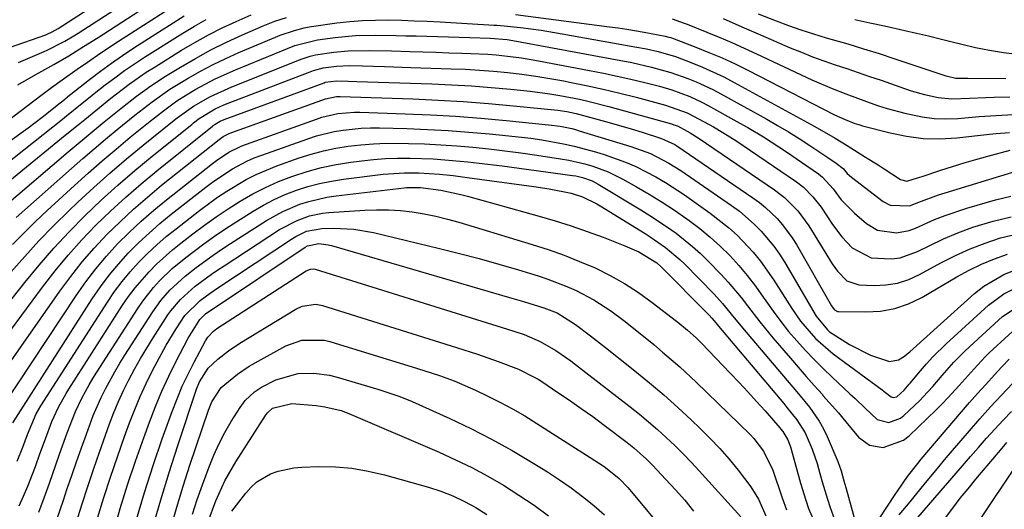
# Model space of a CAD drawing. Units: inches. Extents: x 1836437 to 1841765, y 468613 to 473938.
# Drawn here: x 1837493 to 1837702, y 469928 to 470032 of the extents above; entities that cross this region are included whole.
import ezdxf

# ---------------------------------------------------------------- set-up
doc = ezdxf.new("R2010")
doc.units = ezdxf.units.IN
doc.header["$MEASUREMENT"] = 0
doc.layers.add('7', color=7, linetype='Continuous')
doc.layers.add('8', color=7, linetype='Continuous')

msp = doc.modelspace()

# ---------------------------------------------------------------- linework, layer by layer
at = {"layer": '7', "color": 18}
for points in [[(1837482.61, 470023.16, 1802), (1837498.13, 470028.61, 1802), (1837498.48, 470028.74, 1802), (1837499.49, 470029.19, 1802), (1837500.78, 470029.91, 1802), (1837528.47, 470047.82, 1802)], [(1837492.33, 470022.69, 1804), (1837497.32, 470024.83, 1804), (1837498.32, 470025.28, 1804), (1837502.22, 470027.26, 1804), (1837504.1, 470028.37, 1804), (1837505.02, 470028.96, 1804), (1837528.25, 470043.97, 1804)], [(1837492.19, 470017.98, 1806), (1837496.01, 470020.16, 1806), (1837499.86, 470022.28, 1806), (1837503.03, 470024.15, 1806), (1837506.17, 470026.07, 1806), (1837509.27, 470028.04, 1806), (1837528.03, 470040.16, 1806)], [(1837479.74, 470002.55, 1808), (1837497.13, 470015.72, 1808), (1837499.39, 470017.39, 1808), (1837501.67, 470019.02, 1808), (1837504.84, 470021.27, 1808), (1837507, 470022.79, 1808), (1837509.18, 470024.29, 1808), (1837511.38, 470025.76, 1808), (1837513.6, 470027.21, 1808), (1837527.8, 470036.37, 1808)], [(1837483.76, 469992.17, 1814), (1837502.31, 470007.25, 1814), (1837505.07, 470009.49, 1814), (1837506.45, 470010.62, 1814), (1837509.21, 470012.87, 1814), (1837512, 470015.09, 1814), (1837515.88, 470018.07, 1814), (1837519.53, 470020.61, 1814), (1837521.4, 470021.81, 1814), (1837527.05, 470025.3, 1814), (1837529.88, 470026.97, 1814), (1837532.75, 470028.57, 1814), (1837535.68, 470030.04, 1814), (1837538.66, 470031.44, 1814), (1837541.84, 470032.86, 1814)], [(1837488.82, 469991.7, 1816), (1837502.94, 470003.73, 1816), (1837506.74, 470006.94, 1816), (1837510.59, 470010.1, 1816), (1837514.46, 470013.23, 1816), (1837517.43, 470015.55, 1816), (1837520.47, 470017.77, 1816), (1837523.63, 470019.81, 1816), (1837526.78, 470021.72, 1816), (1837530, 470023.58, 1816), (1837533.26, 470025.36, 1816), (1837536.6, 470027, 1816), (1837539.98, 470028.55, 1816), (1837544.41, 470030.47, 1816), (1837546.84, 470031.45, 1816), (1837549.32, 470032.27, 1816)], [(1837598.03, 470032.89, 1816), (1837618.01, 470030.28, 1816), (1837619.86, 470030.03, 1816), (1837621.71, 470029.76, 1816), (1837625.39, 470029.16, 1816), (1837629.88, 470028.32, 1816), (1837630.67, 470028.11, 1816), (1837631.06, 470027.98, 1816), (1837631.45, 470027.84, 1816), (1837636.36, 470025.98, 1816), (1837639.18, 470024.85, 1816), (1837641.98, 470023.67, 1816), (1837644.73, 470022.39, 1816), (1837647.45, 470021.05, 1816), (1837665.91, 470011.58, 1816), (1837668.12, 470010.57, 1816), (1837670.17, 470009.77, 1816), (1837671.26, 470009.42, 1816), (1837671.81, 470009.27, 1816), (1837677.7, 470007.74, 1816), (1837681.22, 470007.02, 1816), (1837684.75, 470006.57, 1816), (1837688.31, 470006.51, 1816), (1837691.89, 470006.7, 1816), (1837698.83, 470007.46, 1816), (1837700.26, 470007.61, 1816), (1837703.11, 470007.86, 1816)], [(1837489.38, 470000.88, 1812), (1837501.74, 470010.69, 1812), (1837502.58, 470011.36, 1812), (1837505.92, 470014.08, 1812), (1837507.6, 470015.42, 1812), (1837508.44, 470016.09, 1812), (1837510.78, 470017.92, 1812), (1837512.82, 470019.47, 1812), (1837514.89, 470020.97, 1812), (1837517, 470022.41, 1812), (1837519.15, 470023.81, 1812), (1837527.31, 470028.94, 1812), (1837529.76, 470030.41, 1812), (1837532.23, 470031.81, 1812)], [(1837491.89, 469989.76, 1818), (1837493.68, 469991.38, 1818), (1837503.59, 470000.17, 1818), (1837506, 470002.28, 1818), (1837508.42, 470004.37, 1818), (1837510.88, 470006.42, 1818), (1837513.35, 470008.45, 1818), (1837517.12, 470011.5, 1818), (1837520.76, 470014.36, 1818), (1837524.55, 470017.02, 1818), (1837528.42, 470019.35, 1818), (1837531.06, 470020.84, 1818), (1837533.73, 470022.26, 1818), (1837536.46, 470023.57, 1818), (1837539.23, 470024.81, 1818), (1837546.98, 470028.08, 1818), (1837547.97, 470028.48, 1818), (1837551.01, 470029.53, 1818), (1837553.08, 470030.07, 1818), (1837554.13, 470030.27, 1818), (1837555.19, 470030.44, 1818), (1837560.05, 470031.1, 1818), (1837562.79, 470031.41, 1818), (1837565.52, 470031.63, 1818), (1837568.27, 470031.72, 1818), (1837571.02, 470031.73, 1818), (1837573.77, 470031.66, 1818), (1837576.52, 470031.57, 1818), (1837579.27, 470031.45, 1818), (1837582.02, 470031.31, 1818), (1837593.53, 470030.64, 1818), (1837594.06, 470030.61, 1818), (1837595.64, 470030.47, 1818), (1837599.07, 470030.1, 1818), (1837603.53, 470029.54, 1818), (1837607.98, 470028.82, 1818), (1837623.39, 470026.06, 1818), (1837625.9, 470025.58, 1818), (1837628.4, 470025.02, 1818), (1837632.08, 470023.94, 1818), (1837635.53, 470022.64, 1818), (1837637.83, 470021.7, 1818), (1837642.32, 470019.62, 1818), (1837644.53, 470018.48, 1818), (1837660.9, 470009.56, 1818), (1837662.19, 470008.84, 1818), (1837666.04, 470006.59, 1818), (1837668.57, 470005.04, 1818), (1837672.49, 470002.61, 1818), (1837675.14, 470000.94, 1818), (1837676.45, 470000.09, 1818), (1837679.88, 469997.85, 1818), (1837681.26, 469997.46, 1818), (1837683.51, 469998.16, 1818), (1837684.5, 469998.5, 1818), (1837688.46, 469999.8, 1818), (1837690.94, 470000.59, 1818), (1837693.44, 470001.36, 1818), (1837695.94, 470002.08, 1818), (1837698.46, 470002.78, 1818), (1837703.22, 470004.05, 1818)], [(1837631.38, 470031.97, 1814), (1837633.93, 470031.07, 1814), (1837634.52, 470030.84, 1814), (1837638.7, 470029.16, 1814), (1837641.37, 470028.06, 1814), (1837644.03, 470026.93, 1814), (1837646.66, 470025.75, 1814), (1837649.29, 470024.55, 1814), (1837661.04, 470019.03, 1814), (1837665.35, 470017.16, 1814), (1837668.28, 470016.04, 1814), (1837672.69, 470014.41, 1814), (1837675.23, 470013.52, 1814), (1837677.07, 470012.93, 1814), (1837680.81, 470011.91, 1814), (1837684.53, 470011.12, 1814), (1837687.05, 470010.8, 1814), (1837689.58, 470010.73, 1814), (1837692.13, 470010.82, 1814), (1837696.67, 470011.2, 1814), (1837699.07, 470011.37, 1814), (1837703.87, 470011.62, 1814)], [(1837642.19, 470032.07, 1812), (1837646.15, 470030.31, 1812), (1837648.14, 470029.44, 1812), (1837650.12, 470028.58, 1812), (1837656.47, 470025.84, 1812), (1837658.84, 470024.86, 1812), (1837661.22, 470023.92, 1812), (1837663.63, 470023.04, 1812), (1837666.05, 470022.21, 1812), (1837668.49, 470021.4, 1812), (1837670.92, 470020.58, 1812), (1837673.35, 470019.75, 1812), (1837675.77, 470018.91, 1812), (1837680.77, 470017.17, 1812), (1837682.18, 470016.7, 1812), (1837685.02, 470015.88, 1812), (1837687.9, 470015.26, 1812), (1837690.82, 470015.01, 1812), (1837694.57, 470015.15, 1812), (1837698.06, 470015.28, 1812), (1837699.81, 470015.33, 1812), (1837703.13, 470015.39, 1812)], [(1837670.22, 470031.83, 1808), (1837673.36, 470031.16, 1808), (1837676.49, 470030.47, 1808), (1837680.84, 470029.49, 1808), (1837683.35, 470028.92, 1808), (1837685.86, 470028.33, 1808), (1837688.36, 470027.73, 1808), (1837690.87, 470027.11, 1808), (1837692.94, 470026.6, 1808), (1837695.88, 470025.92, 1808), (1837698.84, 470025.34, 1808), (1837701.82, 470024.85, 1808), (1837704.81, 470024.45, 1808)], [(1837490.71, 469978.13, 1822), (1837493.68, 469981.51, 1822), (1837496.71, 469984.83, 1822), (1837499.86, 469988.05, 1822), (1837503.08, 469991.2, 1822), (1837504.97, 469992.99, 1822), (1837508.36, 469996.12, 1822), (1837511.81, 469999.2, 1822), (1837515.32, 470002.2, 1822), (1837518.89, 470005.14, 1822), (1837524.76, 470009.87, 1822), (1837526.1, 470010.94, 1822), (1837529.56, 470013.44, 1822), (1837533.17, 470015.46, 1822), (1837537.69, 470017.54, 1822), (1837552.14, 470023.27, 1822), (1837552.7, 470023.48, 1822), (1837554.39, 470024.05, 1822), (1837555.54, 470024.34, 1822), (1837559.4, 470024.91, 1822), (1837562.46, 470025.21, 1822), (1837567.06, 470025.26, 1822), (1837571.68, 470025.15, 1822), (1837575.58, 470025.03, 1822), (1837578.34, 470024.95, 1822), (1837581.1, 470024.87, 1822), (1837583.86, 470024.78, 1822), (1837586.62, 470024.7, 1822), (1837588.51, 470024.64, 1822), (1837592.13, 470024.45, 1822), (1837593.94, 470024.31, 1822), (1837597.55, 470023.91, 1822), (1837599.34, 470023.67, 1822), (1837602.92, 470023.07, 1822), (1837613.8, 470021.03, 1822), (1837616.74, 470020.45, 1822), (1837619.67, 470019.83, 1822), (1837622.59, 470019.16, 1822), (1837625.51, 470018.45, 1822), (1837628.65, 470017.65, 1822), (1837631.29, 470016.89, 1822), (1837635.15, 470015.46, 1822), (1837637.64, 470014.3, 1822), (1837638.85, 470013.66, 1822), (1837645.76, 470009.83, 1822), (1837647.45, 470008.88, 1822), (1837650.77, 470006.88, 1822), (1837652.41, 470005.84, 1822), (1837655.65, 470003.7, 1822), (1837658.86, 470001.52, 1822), (1837662.46, 469999.03, 1822), (1837663.34, 469998.35, 1822), (1837665.57, 469995.87, 1822), (1837667.32, 469993.54, 1822), (1837670.13, 469990.67, 1822), (1837672.66, 469988.51, 1822), (1837675, 469987.09, 1822), (1837679.07, 469986.49, 1822), (1837681.78, 469986.99, 1822), (1837683.09, 469987.49, 1822), (1837687.15, 469989.32, 1822), (1837689.4, 469990.22, 1822), (1837694.02, 469991.75, 1822), (1837700.09, 469993.5, 1822), (1837703.35, 469994.29, 1822)], [(1837488.59, 469969.48, 1824), (1837493.71, 469975.97, 1824), (1837496.74, 469979.66, 1824), (1837499.86, 469983.27, 1824), (1837503.13, 469986.75, 1824), (1837506.48, 469990.14, 1824), (1837509.96, 469993.42, 1824), (1837513.49, 469996.64, 1824), (1837517.11, 469999.75, 1824), (1837520.79, 470002.79, 1824), (1837529.19, 470009.54, 1824), (1837529.59, 470009.85, 1824), (1837530.8, 470010.8, 1824), (1837534.21, 470012.83, 1824), (1837536, 470013.67, 1824), (1837536.91, 470014.04, 1824), (1837554.73, 470020.84, 1824), (1837555.06, 470020.97, 1824), (1837557.12, 470021.55, 1824), (1837560, 470021.93, 1824), (1837562.76, 470022.04, 1824), (1837565.53, 470021.99, 1824), (1837570.21, 470021.84, 1824), (1837572.07, 470021.78, 1824), (1837575.81, 470021.66, 1824), (1837584.37, 470021.38, 1824), (1837587.38, 470021.25, 1824), (1837590.39, 470021.08, 1824), (1837593.39, 470020.84, 1824), (1837596.39, 470020.56, 1824), (1837599.38, 470020.2, 1824), (1837602.37, 470019.8, 1824), (1837605.34, 470019.31, 1824), (1837608.3, 470018.78, 1824), (1837609.54, 470018.54, 1824), (1837613.1, 470017.82, 1824), (1837616.66, 470017.04, 1824), (1837620.2, 470016.2, 1824), (1837623.72, 470015.31, 1824), (1837629.95, 470013.66, 1824), (1837634.57, 470012.01, 1824), (1837636.02, 470011.26, 1824), (1837640.12, 470009, 1824), (1837642.14, 470007.83, 1824), (1837645.12, 470005.96, 1824), (1837648.03, 470004.01, 1824), (1837657.8, 469997.34, 1824), (1837659.3, 469996.19, 1824), (1837661.29, 469994.19, 1824), (1837663.01, 469991.94, 1824), (1837665.47, 469988.26, 1824), (1837667.41, 469985.68, 1824), (1837669.63, 469983.34, 1824), (1837673.69, 469981.2, 1824), (1837677.95, 469980.98, 1824), (1837679.87, 469981.23, 1824), (1837683.54, 469982.54, 1824), (1837685.99, 469983.78, 1824), (1837689.04, 469985.22, 1824), (1837692.13, 469986.54, 1824), (1837695.29, 469987.68, 1824), (1837699.61, 469989.01, 1824), (1837703.44, 469989.91, 1824)], [(1837488.68, 469963.1, 1826), (1837497.48, 469975, 1826), (1837500.14, 469978.43, 1826), (1837502.9, 469981.78, 1826), (1837505.81, 469985, 1826), (1837508.82, 469988.13, 1826), (1837511.95, 469991.14, 1826), (1837515.15, 469994.09, 1826), (1837518.43, 469996.93, 1826), (1837521.78, 469999.71, 1826), (1837533.63, 470009.2, 1826), (1837533.76, 470009.3, 1826), (1837534.15, 470009.61, 1826), (1837535.25, 470010.25, 1826), (1837536.12, 470010.62, 1826), (1837557.32, 470018.41, 1826), (1837557.55, 470018.49, 1826), (1837560, 470018.81, 1826), (1837562.48, 470018.74, 1826), (1837564.33, 470018.68, 1826), (1837580.26, 470018.14, 1826), (1837584.46, 470017.95, 1826), (1837588.65, 470017.71, 1826), (1837592.84, 470017.39, 1826), (1837597.02, 470017, 1826), (1837601.13, 470016.59, 1826), (1837605.37, 470016.05, 1826), (1837607.47, 470015.71, 1826), (1837611.66, 470014.88, 1826), (1837613.74, 470014.41, 1826), (1837617.88, 470013.35, 1826), (1837631.24, 470009.64, 1826), (1837631.74, 470009.49, 1826), (1837632.48, 470009.21, 1826), (1837635.17, 470007.76, 1826), (1837637.08, 470006.53, 1826), (1837653.15, 469995.64, 1826), (1837655.26, 469994.03, 1826), (1837658.07, 469991.21, 1826), (1837660.42, 469987.99, 1826), (1837665.39, 469979.92, 1826), (1837666.5, 469978.33, 1826), (1837668.49, 469976.29, 1826), (1837671.06, 469975.43, 1826), (1837674.29, 469975.32, 1826), (1837676.82, 469975.45, 1826), (1837679.29, 469975.83, 1826), (1837681.67, 469976.61, 1826), (1837683.99, 469977.64, 1826), (1837688.51, 469980.12, 1826), (1837691.58, 469981.67, 1826), (1837694.71, 469983.1, 1826), (1837697.92, 469984.32, 1826), (1837701.18, 469985.42, 1826), (1837704.52, 469986.23, 1826)], [(1837488.82, 469956.45, 1828), (1837501.12, 469974.09, 1828), (1837503.45, 469977.25, 1828), (1837505.87, 469980.32, 1828), (1837508.45, 469983.27, 1828), (1837511.13, 469986.13, 1828), (1837513.94, 469988.87, 1828), (1837516.81, 469991.55, 1828), (1837519.77, 469994.12, 1828), (1837522.79, 469996.62, 1828), (1837535.01, 470006.36, 1828), (1837535.89, 470006.98, 1828), (1837536.84, 470007.49, 1828), (1837537.17, 470007.63, 1828), (1837537.51, 470007.76, 1828), (1837557.65, 470014.99, 1828), (1837559.96, 470015.48, 1828), (1837560.35, 470015.49, 1828), (1837560.75, 470015.49, 1828), (1837576.21, 470014.95, 1828), (1837581.57, 470014.71, 1828), (1837586.94, 470014.4, 1828), (1837592.29, 470013.99, 1828), (1837597.64, 470013.51, 1828), (1837607.01, 470012.57, 1828), (1837608.99, 470012.3, 1828), (1837610.95, 470011.89, 1828), (1837615.64, 470010.61, 1828), (1837617.97, 470009.94, 1828), (1837622.63, 470008.57, 1828), (1837624.96, 470007.87, 1828), (1837629.1, 470006.57, 1828), (1837631.89, 470005.26, 1828), (1837632.32, 470004.98, 1828), (1837648.52, 469993.96, 1828), (1837649.91, 469992.95, 1828), (1837651.24, 469991.88, 1828), (1837653.72, 469989.52, 1828), (1837654.85, 469988.23, 1828), (1837656.88, 469985.48, 1828), (1837657.79, 469984.02, 1828), (1837665.24, 469971.03, 1828), (1837665.38, 469970.81, 1828), (1837665.86, 469970.18, 1828), (1837666.49, 469969.82, 1828), (1837666.74, 469969.78, 1828), (1837672.57, 469969.69, 1828), (1837675.68, 469969.9, 1828), (1837678.71, 469970.43, 1828), (1837681.61, 469971.45, 1828), (1837684.43, 469972.79, 1828), (1837691.91, 469977.14, 1828), (1837694.51, 469978.55, 1828), (1837697.17, 469979.84, 1828), (1837699.91, 469980.96, 1828), (1837702.7, 469981.96, 1828)], [(1837491.16, 469946.12, 1832), (1837508.05, 469972.48, 1832), (1837509.79, 469975.03, 1832), (1837511.63, 469977.5, 1832), (1837513.61, 469979.87, 1832), (1837515.68, 469982.16, 1832), (1837517.86, 469984.35, 1832), (1837520.11, 469986.47, 1832), (1837522.44, 469988.5, 1832), (1837524.83, 469990.45, 1832), (1837532.22, 469996.24, 1832), (1837533.59, 469997.27, 1832), (1837536.43, 469999.21, 1832), (1837537.89, 470000.12, 1832), (1837540.93, 470001.73, 1832), (1837542.5, 470002.41, 1832), (1837544.1, 470003.03, 1832), (1837553.87, 470006.5, 1832), (1837555.72, 470007.09, 1832), (1837559.48, 470008.02, 1832), (1837561.39, 470008.35, 1832), (1837565.25, 470008.74, 1832), (1837567.18, 470008.8, 1832), (1837569.12, 470008.8, 1832), (1837574.91, 470008.65, 1832), (1837579.32, 470008.48, 1832), (1837583.72, 470008.25, 1832), (1837588.12, 470007.93, 1832), (1837592.51, 470007.54, 1832), (1837596.61, 470007.14, 1832), (1837601.28, 470006.6, 1832), (1837603.61, 470006.26, 1832), (1837608.24, 470005.45, 1832), (1837610.53, 470004.95, 1832), (1837615.06, 470003.72, 1832), (1837616.91, 470003.15, 1832), (1837621.41, 470001.54, 1832), (1837623.6, 470000.57, 1832), (1837627.86, 469998.38, 1832), (1837629.93, 469997.18, 1832), (1837633.95, 469994.56, 1832), (1837639.45, 469990.7, 1832), (1837643.35, 469987.67, 1832), (1837645.17, 469986, 1832), (1837648.57, 469982.41, 1832), (1837650.14, 469980.51, 1832), (1837652.98, 469976.47, 1832), (1837656.81, 469970.41, 1832), (1837658.67, 469967.73, 1832), (1837661.87, 469964.03, 1832), (1837665.56, 469960.83, 1832), (1837675.99, 469953.14, 1832), (1837676.7, 469952.6, 1832), (1837677.9, 469951.69, 1832), (1837678.37, 469951.55, 1832), (1837679.11, 469951.67, 1832), (1837680.69, 469953.08, 1832), (1837681.79, 469954.36, 1832), (1837681.97, 469954.57, 1832), (1837684.17, 469957.2, 1832), (1837685.47, 469958.7, 1832), (1837686.82, 469960.16, 1832), (1837689.66, 469962.94, 1832), (1837698.65, 469971.17, 1832), (1837701.91, 469973.58, 1832), (1837703.7, 469974.49, 1832)], [(1837492.07, 469937.99, 1834), (1837493.25, 469940.94, 1834), (1837494.26, 469943.66, 1834), (1837496.13, 469948.07, 1834), (1837497.1, 469949.72, 1834), (1837511.27, 469971.79, 1834), (1837512.79, 469974.01, 1834), (1837514.38, 469976.16, 1834), (1837516.1, 469978.22, 1834), (1837517.9, 469980.21, 1834), (1837519.8, 469982.11, 1834), (1837521.75, 469983.95, 1834), (1837523.78, 469985.7, 1834), (1837525.86, 469987.39, 1834), (1837530.83, 469991.25, 1834), (1837534.69, 469994.07, 1834), (1837536.69, 469995.39, 1834), (1837540.79, 469997.84, 1834), (1837542.91, 469998.92, 1834), (1837547.32, 470000.74, 1834), (1837552.03, 470002.41, 1834), (1837554.6, 470003.23, 1834), (1837557.19, 470003.94, 1834), (1837559.82, 470004.49, 1834), (1837562.48, 470004.94, 1834), (1837565.16, 470005.23, 1834), (1837567.84, 470005.45, 1834), (1837570.53, 470005.54, 1834), (1837575.27, 470005.5, 1834), (1837578.7, 470005.39, 1834), (1837582.13, 470005.23, 1834), (1837585.56, 470004.99, 1834), (1837588.98, 470004.69, 1834), (1837592.39, 470004.33, 1834), (1837595.8, 470003.94, 1834), (1837599.21, 470003.49, 1834), (1837602.61, 470003.01, 1834), (1837607.61, 470002.25, 1834), (1837609.35, 470001.95, 1834), (1837612.77, 470001.16, 1834), (1837614.46, 470000.67, 1834), (1837617.74, 469999.45, 1834), (1837620.89, 469997.9, 1834), (1837623.74, 469996.3, 1834), (1837626.49, 469994.71, 1834), (1837629.2, 469993.05, 1834), (1837631.85, 469991.31, 1834), (1837634.47, 469989.5, 1834), (1837635, 469989.12, 1834), (1837637.27, 469987.41, 1834), (1837639.47, 469985.61, 1834), (1837641.56, 469983.69, 1834), (1837643.59, 469981.69, 1834), (1837645.5, 469979.58, 1834), (1837647.34, 469977.41, 1834), (1837649.08, 469975.16, 1834), (1837650.73, 469972.84, 1834), (1837651.28, 469972.04, 1834), (1837652.84, 469969.84, 1834), (1837654.45, 469967.68, 1834), (1837656.13, 469965.58, 1834), (1837657.87, 469963.53, 1834), (1837659.68, 469961.53, 1834), (1837661.53, 469959.57, 1834), (1837663.44, 469957.67, 1834), (1837665.39, 469955.81, 1834), (1837669.17, 469952.32, 1834), (1837670.25, 469951.3, 1834), (1837672.4, 469949.23, 1834), (1837674.95, 469946.86, 1834), (1837677.43, 469946.23, 1834), (1837679.93, 469947.12, 1834), (1837680.64, 469947.68, 1834), (1837684, 469950.92, 1834), (1837684.73, 469951.64, 1834), (1837686.8, 469953.89, 1834), (1837688.79, 469956.2, 1834), (1837691.28, 469959.02, 1834), (1837693.5, 469961.29, 1834), (1837694.66, 469962.39, 1834), (1837701.61, 469968.75, 1834), (1837705.54, 469971.33, 1834)], [(1837492.52, 469928.52, 1836), (1837493.44, 469930.58, 1836), (1837494.33, 469932.66, 1836), (1837495.96, 469936.88, 1836), (1837496.92, 469939.55, 1836), (1837498.08, 469942.71, 1836), (1837499.45, 469946.41, 1836), (1837500.83, 469949.46, 1836), (1837502.47, 469952.38, 1836), (1837503.06, 469953.33, 1836), (1837514.49, 469971.11, 1836), (1837515.77, 469972.99, 1836), (1837517.13, 469974.82, 1836), (1837520.11, 469978.25, 1836), (1837521.73, 469979.86, 1836), (1837525.12, 469982.9, 1836), (1837526.89, 469984.33, 1836), (1837529.45, 469986.31, 1836), (1837531.9, 469988.14, 1836), (1837534.39, 469989.91, 1836), (1837536.93, 469991.61, 1836), (1837539.51, 469993.25, 1836), (1837542.16, 469994.77, 1836), (1837544.86, 469996.17, 1836), (1837547.65, 469997.39, 1836), (1837550.49, 469998.5, 1836), (1837550.72, 469998.58, 1836), (1837553.74, 469999.55, 1836), (1837556.8, 470000.38, 1836), (1837559.9, 470001.01, 1836), (1837563.03, 470001.51, 1836), (1837565.35, 470001.81, 1836), (1837567.87, 470002.08, 1836), (1837570.4, 470002.28, 1836), (1837572.93, 470002.37, 1836), (1837575.47, 470002.38, 1836), (1837575.64, 470002.38, 1836), (1837580.54, 470002.21, 1836), (1837582.99, 470002.04, 1836), (1837587.88, 470001.59, 1836), (1837590.32, 470001.32, 1836), (1837595.19, 470000.72, 1836), (1837610.15, 469998.72, 1836), (1837610.87, 469998.61, 1836), (1837612.29, 469998.28, 1836), (1837614.33, 469997.55, 1836), (1837614.98, 469997.22, 1836), (1837615.62, 469996.87, 1836), (1837624.71, 469991.41, 1836), (1837626.62, 469990.22, 1836), (1837630.37, 469987.74, 1836), (1837632.2, 469986.44, 1836), (1837635.71, 469983.64, 1836), (1837637.36, 469982.13, 1836), (1837638.96, 469980.55, 1836), (1837641.76, 469977.65, 1836), (1837643.24, 469976.06, 1836), (1837646.03, 469972.74, 1836), (1837647.35, 469971.02, 1836), (1837649.98, 469967.57, 1836), (1837652.75, 469964.22, 1836), (1837656.49, 469959.89, 1836), (1837658.18, 469957.94, 1836), (1837659.88, 469956, 1836), (1837661.58, 469954.07, 1836), (1837663.3, 469952.14, 1836), (1837663.43, 469951.98, 1836), (1837666.7, 469948.26, 1836), (1837668.3, 469946.37, 1836), (1837671, 469943.12, 1836), (1837673.35, 469941.38, 1836), (1837676.24, 469940.91, 1836), (1837680.53, 469942.45, 1836), (1837681.75, 469943.41, 1836), (1837687.47, 469948.92, 1836), (1837688.74, 469950.18, 1836), (1837689.99, 469951.45, 1836), (1837692.4, 469954.08, 1836), (1837695.55, 469957.62, 1836), (1837697.93, 469960.18, 1836), (1837698.76, 469961, 1836), (1837699.61, 469961.8, 1836), (1837704.56, 469966.32, 1836)], [(1837496.66, 469927.18, 1838), (1837497.81, 469930.24, 1838), (1837498.91, 469933.33, 1838), (1837500.28, 469937.24, 1838), (1837501.08, 469939.51, 1838), (1837502.72, 469944.04, 1838), (1837504.46, 469948.52, 1838), (1837505.83, 469951.41, 1838), (1837507.36, 469954.21, 1838), (1837508.18, 469955.58, 1838), (1837509.02, 469956.94, 1838), (1837517.71, 469970.43, 1838), (1837518.77, 469971.97, 1838), (1837521.08, 469974.91, 1838), (1837522.33, 469976.29, 1838), (1837525.02, 469978.9, 1838), (1837527.91, 469981.28, 1838), (1837531.74, 469984.16, 1838), (1837534.06, 469985.82, 1838), (1837536.42, 469987.41, 1838), (1837538.81, 469988.95, 1838), (1837542.23, 469991.09, 1838), (1837544.45, 469992.39, 1838), (1837546.72, 469993.58, 1838), (1837549.07, 469994.62, 1838), (1837551.46, 469995.55, 1838), (1837553.91, 469996.33, 1838), (1837556.39, 469997, 1838), (1837558.9, 469997.51, 1838), (1837561.44, 469997.9, 1838), (1837569.9, 469998.94, 1838), (1837574.42, 469999.27, 1838), (1837577.49, 469999.25, 1838), (1837581.89, 469998.98, 1838), (1837584.82, 469998.67, 1838), (1837587.75, 469998.3, 1838), (1837601.97, 469996.37, 1838), (1837605.18, 469995.88, 1838), (1837609.89, 469994.94, 1838), (1837612.31, 469994.19, 1838), (1837615.35, 469992.67, 1838), (1837616.08, 469992.23, 1838), (1837625.59, 469986.38, 1838), (1837626.71, 469985.67, 1838), (1837629.97, 469983.39, 1838), (1837633, 469980.83, 1838), (1837633.95, 469979.9, 1838), (1837640.27, 469973.45, 1838), (1837642.05, 469971.52, 1838), (1837644.55, 469968.48, 1838), (1837647.06, 469965.44, 1838), (1837655.82, 469955.14, 1838), (1837658.19, 469952.32, 1838), (1837660.53, 469949.47, 1838), (1837662.64, 469946.48, 1838), (1837663.52, 469944.88, 1838), (1837664.31, 469943.22, 1838), (1837666.58, 469937.95, 1838), (1837667.32, 469935.91, 1838), (1837667.88, 469933.81, 1838), (1837668.26, 469932.41, 1838), (1837670.76, 469923.44, 1838)], [(1837503.78, 469922.22, 1842), (1837505.89, 469928.93, 1842), (1837507.07, 469932.59, 1842), (1837508.29, 469936.25, 1842), (1837509.55, 469939.89, 1842), (1837510.85, 469943.51, 1842), (1837511.73, 469945.93, 1842), (1837512.66, 469948.32, 1842), (1837513.64, 469950.69, 1842), (1837514.71, 469953.01, 1842), (1837515.84, 469955.31, 1842), (1837517.05, 469957.57, 1842), (1837518.31, 469959.8, 1842), (1837519.62, 469962, 1842), (1837520.98, 469964.17, 1842), (1837524.14, 469969.06, 1842), (1837524.74, 469969.94, 1842), (1837526.77, 469972.38, 1842), (1837529.94, 469975.2, 1842), (1837533.4, 469977.73, 1842), (1837534.72, 469978.64, 1842), (1837536.06, 469979.52, 1842), (1837547.88, 469987.19, 1842), (1837551.6, 469989.16, 1842), (1837554.24, 469990.11, 1842), (1837556.98, 469990.68, 1842), (1837558.38, 469990.83, 1842), (1837565.98, 469991.32, 1842), (1837568.51, 469991.41, 1842), (1837571.04, 469991.39, 1842), (1837573.57, 469991.22, 1842), (1837576.1, 469990.94, 1842), (1837578.6, 469990.52, 1842), (1837581.09, 469990.03, 1842), (1837583.56, 469989.43, 1842), (1837586.01, 469988.75, 1842), (1837601.6, 469984.05, 1842), (1837605, 469982.96, 1842), (1837608.36, 469981.77, 1842), (1837611.67, 469980.45, 1842), (1837614.95, 469979.04, 1842), (1837618.14, 469977.46, 1842), (1837621.25, 469975.74, 1842), (1837624.22, 469973.8, 1842), (1837627.12, 469971.73, 1842), (1837632.27, 469967.75, 1842), (1837632.58, 469967.51, 1842), (1837634.64, 469965.81, 1842), (1837636.48, 469964.2, 1842), (1837637.62, 469963.07, 1842), (1837643.72, 469956.71, 1842), (1837645.59, 469954.73, 1842), (1837647.45, 469952.73, 1842), (1837649.29, 469950.71, 1842), (1837651.1, 469948.67, 1842), (1837654.24, 469945.09, 1842), (1837654.47, 469944.83, 1842), (1837654.91, 469944.28, 1842), (1837655.97, 469942.51, 1842), (1837656.51, 469941.07, 1842), (1837656.66, 469940.57, 1842), (1837658.68, 469933.32, 1842), (1837659.76, 469929.73, 1842), (1837660.37, 469927.96, 1842), (1837661.81, 469924.57, 1842)], [(1837509.18, 469925.89, 1844), (1837510.52, 469930.26, 1844), (1837511.91, 469934.61, 1844), (1837513.39, 469938.94, 1844), (1837514.92, 469943.25, 1844), (1837515.96, 469946.11, 1844), (1837517.06, 469948.95, 1844), (1837518.23, 469951.77, 1844), (1837519.51, 469954.53, 1844), (1837520.86, 469957.27, 1844), (1837521.81, 469959.1, 1844), (1837523.76, 469962.64, 1844), (1837525.88, 469966.08, 1844), (1837527.74, 469968.92, 1844), (1837530.95, 469972.16, 1844), (1837533.08, 469973.71, 1844), (1837534.71, 469974.82, 1844), (1837550.61, 469985.31, 1844), (1837551.33, 469985.75, 1844), (1837553.61, 469986.84, 1844), (1837556.88, 469987.46, 1844), (1837559.44, 469987.51, 1844), (1837563.66, 469987.32, 1844), (1837567.82, 469986.59, 1844), (1837581.88, 469983.21, 1844), (1837586.1, 469982.15, 1844), (1837590.3, 469981.04, 1844), (1837594.49, 469979.86, 1844), (1837598.66, 469978.62, 1844), (1837602.85, 469977.34, 1844), (1837604.9, 469976.66, 1844), (1837608.93, 469975.14, 1844), (1837610.91, 469974.29, 1844), (1837614.73, 469972.3, 1844), (1837618.31, 469969.92, 1844), (1837621.05, 469967.87, 1844), (1837623.81, 469965.71, 1844), (1837627.43, 469962.75, 1844), (1837629.33, 469961.18, 1844), (1837632.97, 469958.04, 1844), (1837636.48, 469954.76, 1844), (1837647.94, 469943.64, 1844), (1837648.73, 469942.83, 1844), (1837650.79, 469940.15, 1844), (1837652.74, 469936.09, 1844), (1837654.74, 469930.23, 1844), (1837655.66, 469927.69, 1844)], [(1837512.53, 469922.83, 1846), (1837514, 469927.91, 1846), (1837515.55, 469932.97, 1846), (1837517.23, 469937.99, 1846), (1837518.98, 469942.99, 1846), (1837520.18, 469946.28, 1846), (1837521.46, 469949.58, 1846), (1837522.83, 469952.85, 1846), (1837524.32, 469956.06, 1846), (1837525.89, 469959.23, 1846), (1837528.46, 469964.15, 1846), (1837530.88, 469968.1, 1846), (1837532.15, 469969.28, 1846), (1837533.07, 469969.93, 1846), (1837533.38, 469970.14, 1846), (1837553.29, 469983.49, 1846), (1837553.78, 469983.78, 1846), (1837556.19, 469984.21, 1846), (1837558.21, 469983.99, 1846), (1837558.88, 469983.82, 1846), (1837596.8, 469972.8, 1846), (1837599.71, 469971.94, 1846), (1837604.09, 469970.59, 1846), (1837606.88, 469969.53, 1846), (1837610.83, 469967.06, 1846), (1837614.02, 469964.63, 1846), (1837617.19, 469962.17, 1846), (1837620.33, 469959.67, 1846), (1837623.44, 469957.19, 1846), (1837626.52, 469954.65, 1846), (1837629.56, 469952.06, 1846), (1837632.54, 469949.4, 1846), (1837635.47, 469946.7, 1846), (1837637.26, 469945.01, 1846), (1837639.4, 469942.88, 1846), (1837641.48, 469940.71, 1846), (1837643.47, 469938.44, 1846), (1837645.39, 469936.11, 1846), (1837648.12, 469932.56, 1846), (1837649.69, 469929.91, 1846), (1837651.25, 469926.4, 1846)], [(1837517.44, 469925.62, 1848), (1837519.13, 469931.36, 1848), (1837520.98, 469937.05, 1848), (1837522.93, 469942.71, 1848), (1837525.03, 469948.56, 1848), (1837526.06, 469951.25, 1848), (1837527.17, 469953.9, 1848), (1837528.4, 469956.49, 1848), (1837529.71, 469959.05, 1848), (1837532.14, 469963.56, 1848), (1837532.62, 469964.32, 1848), (1837533.82, 469965.63, 1848), (1837534.18, 469965.91, 1848), (1837534.54, 469966.17, 1848), (1837553.54, 469978.45, 1848), (1837554.46, 469978.82, 1848), (1837555.19, 469978.83, 1848), (1837555.43, 469978.77, 1848), (1837597.5, 469965.7, 1848), (1837599.86, 469964.9, 1848), (1837603.29, 469963.43, 1848), (1837606.61, 469961.54, 1848), (1837609.78, 469959.32, 1848), (1837610.81, 469958.54, 1848), (1837622.45, 469949.51, 1848), (1837624.41, 469947.95, 1848), (1837626.34, 469946.36, 1848), (1837628.22, 469944.72, 1848), (1837630.09, 469943.04, 1848), (1837631.9, 469941.32, 1848), (1837633.69, 469939.57, 1848), (1837635.42, 469937.77, 1848), (1837637.13, 469935.93, 1848), (1837645.99, 469926.14, 1848)], [(1837524.75, 469923.77, 1852), (1837525.99, 469928.25, 1852), (1837527.34, 469932.7, 1852), (1837528.77, 469937.12, 1852), (1837532.73, 469948.85, 1852), (1837533.44, 469950.58, 1852), (1837535.47, 469953.68, 1852), (1837538.91, 469956.51, 1852), (1837541.4, 469958.15, 1852), (1837542.68, 469958.9, 1852), (1837549.21, 469962.52, 1852), (1837552.6, 469963.74, 1852), (1837557.41, 469963.7, 1852), (1837558.59, 469963.42, 1852), (1837577.22, 469957.71, 1852), (1837578.79, 469957.22, 1852), (1837581.91, 469956.18, 1852), (1837585, 469955.06, 1852), (1837589.52, 469953.11, 1852), (1837592.02, 469951.91, 1852), (1837594.72, 469950.55, 1852), (1837597.38, 469949.13, 1852), (1837600, 469947.61, 1852), (1837602.58, 469946.03, 1852), (1837616.44, 469937.18, 1852), (1837617.21, 469936.66, 1852), (1837620.1, 469934.34, 1852), (1837622.01, 469932.32, 1852), (1837630.73, 469921.88, 1852)], [(1837673.73, 469923.3, 1838), (1837678.75, 469930.89, 1838), (1837679.4, 469931.86, 1838), (1837681.42, 469934.74, 1838), (1837683.57, 469937.52, 1838), (1837684.32, 469938.42, 1838), (1837691.24, 469946.55, 1838), (1837692.92, 469948.5, 1838), (1837694.61, 469950.45, 1838), (1837696.32, 469952.37, 1838), (1837698.05, 469954.29, 1838), (1837700.56, 469957.03, 1838), (1837701.53, 469958.09, 1838), (1837702.99, 469959.67, 1838)], [(1837529.38, 469926.71, 1854), (1837530.38, 469929.85, 1854), (1837531.47, 469932.96, 1854), (1837532.89, 469936.8, 1854), (1837533.9, 469939.28, 1854), (1837535.01, 469941.72, 1854), (1837536.26, 469944.09, 1854), (1837537.6, 469946.4, 1854), (1837539.48, 469949.42, 1854), (1837540.55, 469950.88, 1854), (1837542.52, 469952.75, 1854), (1837544.03, 469953.74, 1854), (1837547.11, 469955.27, 1854), (1837551.86, 469956.64, 1854), (1837555.19, 469956.71, 1854), (1837558.49, 469956.26, 1854), (1837560.12, 469955.86, 1854), (1837568.95, 469953.24, 1854), (1837569.86, 469952.97, 1854), (1837573.46, 469951.74, 1854), (1837576.1, 469950.65, 1854), (1837584.06, 469947.06, 1854), (1837588.54, 469944.93, 1854), (1837592.96, 469942.68, 1854), (1837597.3, 469940.27, 1854), (1837601.57, 469937.74, 1854), (1837604.86, 469935.71, 1854), (1837607.4, 469934.05, 1854), (1837609.9, 469932.33, 1854), (1837612.31, 469930.5, 1854), (1837614.68, 469928.6, 1854), (1837616.96, 469926.6, 1854)], [(1837532.72, 469925.19, 1856), (1837534.3, 469929.58, 1856), (1837536.24, 469933.82, 1856), (1837538.57, 469937.86, 1856), (1837544.85, 469947.7, 1856), (1837545.28, 469948.28, 1856), (1837546.34, 469949.24, 1856), (1837550.5, 469950.22, 1856), (1837555.62, 469949.81, 1856), (1837557.5, 469949.57, 1856), (1837560.94, 469948.73, 1856), (1837562.6, 469948.13, 1856), (1837581.8, 469939.9, 1856), (1837585.31, 469938.31, 1856), (1837588.78, 469936.62, 1856), (1837592.18, 469934.79, 1856), (1837595.52, 469932.87, 1856), (1837598.78, 469930.81, 1856), (1837601.98, 469928.66, 1856), (1837605.08, 469926.37, 1856)], [(1837682.22, 469924.47, 1842), (1837693.09, 469937.01, 1842), (1837694.8, 469938.96, 1842), (1837696.51, 469940.92, 1842), (1837698.23, 469942.86, 1842), (1837699.95, 469944.8, 1842), (1837701.72, 469946.69, 1842), (1837703.55, 469948.52, 1842)], [(1837689.45, 469925.95, 1844), (1837691.03, 469928.04, 1844), (1837692.63, 469930.11, 1844), (1837694.28, 469932.15, 1844), (1837695.95, 469934.16, 1844), (1837701.52, 469940.75, 1844), (1837702.53, 469941.94, 1844)], [(1837695.41, 469923.49, 1846), (1837705.99, 469939.25, 1846)], [(1837537.75, 469927.37, 1858), (1837538.22, 469928.04, 1858), (1837540.68, 469931.22, 1858), (1837541.81, 469932.48, 1858), (1837543.06, 469933.6, 1858), (1837545.96, 469935.31, 1858), (1837547.56, 469935.89, 1858), (1837550.87, 469936.61, 1858), (1837552.58, 469936.75, 1858), (1837556.23, 469936.84, 1858), (1837559.76, 469936.77, 1858), (1837563.27, 469936.49, 1858), (1837566.73, 469935.9, 1858), (1837570.17, 469935.1, 1858), (1837579.53, 469932.47, 1858), (1837582.15, 469931.62, 1858), (1837584.71, 469930.64, 1858), (1837587.17, 469929.46, 1858), (1837589.59, 469928.14, 1858), (1837591.92, 469926.67, 1858)]]:
    msp.add_polyline3d(points, dxfattribs=at)
at = {"layer": '8', "color": 18}
for points in [[(1837481.24, 469999.29, 1810), (1837492.9, 470007.73, 1810), (1837494.41, 470008.83, 1810), (1837497.38, 470011.09, 1810), (1837501.19, 470014.1, 1810), (1837501.77, 470014.57, 1810), (1837503.22, 470015.75, 1810), (1837503.51, 470015.98, 1810), (1837507.47, 470019.11, 1810), (1837509.77, 470020.86, 1810), (1837512.1, 470022.57, 1810), (1837514.48, 470024.21, 1810), (1837516.89, 470025.81, 1810), (1837527.57, 470032.62, 1810)], [(1837649.64, 470033.05, 1810), (1837653.45, 470031.53, 1810), (1837656.08, 470030.55, 1810), (1837658.72, 470029.62, 1810), (1837661.39, 470028.76, 1810), (1837664.08, 470027.97, 1810), (1837665.39, 470027.6, 1810), (1837668.74, 470026.63, 1810), (1837672.08, 470025.63, 1810), (1837675.4, 470024.58, 1810), (1837678.71, 470023.5, 1810), (1837689.56, 470019.87, 1810), (1837689.91, 470019.76, 1810), (1837691.65, 470019.37, 1810), (1837692.93, 470019.36, 1810), (1837693.79, 470019.37, 1810), (1837694.22, 470019.36, 1810), (1837702.29, 470019.29, 1810)], [(1837491.06, 469984, 1820), (1837493.46, 469986.46, 1820), (1837495.92, 469988.86, 1820), (1837498.43, 469991.22, 1820), (1837504.27, 469996.59, 1820), (1837507.18, 469999.21, 1820), (1837510.11, 470001.79, 1820), (1837513.1, 470004.31, 1820), (1837516.12, 470006.8, 1820), (1837520.33, 470010.2, 1820), (1837521.27, 470010.95, 1820), (1837523.16, 470012.44, 1820), (1837526.05, 470014.57, 1820), (1837528.09, 470015.85, 1820), (1837530.07, 470017, 1820), (1837534.19, 470019.21, 1820), (1837538.47, 470021.14, 1820), (1837549.56, 470025.68, 1820), (1837551.11, 470026.28, 1820), (1837555.95, 470027.49, 1820), (1837559.71, 470028.01, 1820), (1837561.85, 470028.25, 1820), (1837563.99, 470028.42, 1820), (1837568.29, 470028.52, 1820), (1837572.59, 470028.44, 1820), (1837574.74, 470028.39, 1820), (1837576.9, 470028.34, 1820), (1837588.34, 470028.02, 1820), (1837592.67, 470027.9, 1820), (1837596.29, 470027.57, 1820), (1837597.48, 470027.37, 1820), (1837618.54, 470023.51, 1820), (1837622.75, 470022.67, 1820), (1837626.94, 470021.72, 1820), (1837631.07, 470020.58, 1820), (1837634.71, 470019.31, 1820), (1837636.49, 470018.58, 1820), (1837639.98, 470016.95, 1820), (1837641.68, 470016.05, 1820), (1837651.47, 470010.64, 1820), (1837653.79, 470009.31, 1820), (1837656.09, 470007.96, 1820), (1837658.36, 470006.54, 1820), (1837660.61, 470005.09, 1820), (1837664.49, 470002.53, 1820), (1837666.23, 470001.33, 1820), (1837667.74, 470000.15, 1820), (1837668.6, 469999.12, 1820), (1837669.46, 469998.34, 1820), (1837676.26, 469993.17, 1820), (1837677.71, 469992.36, 1820), (1837681.81, 469992.24, 1820), (1837683.78, 469992.99, 1820), (1837687.96, 469994.55, 1820), (1837689.38, 469995.01, 1820), (1837703.77, 469999.38, 1820)], [(1837489.01, 469949.59, 1830), (1837504.67, 469973.24, 1830), (1837506.68, 469976.11, 1830), (1837508.79, 469978.89, 1830), (1837511.06, 469981.55, 1830), (1837513.42, 469984.14, 1830), (1837515.91, 469986.6, 1830), (1837518.46, 469989.01, 1830), (1837521.1, 469991.3, 1830), (1837523.81, 469993.53, 1830), (1837533.61, 470001.27, 1830), (1837534.44, 470001.9, 1830), (1837537.05, 470003.62, 1830), (1837539.86, 470005, 1830), (1837540.83, 470005.37, 1830), (1837555.75, 470010.69, 1830), (1837556.86, 470011.06, 1830), (1837560.29, 470011.84, 1830), (1837563.79, 470012.12, 1830), (1837564.96, 470012.12, 1830), (1837574.56, 470011.81, 1830), (1837579.94, 470011.58, 1830), (1837585.31, 470011.28, 1830), (1837590.68, 470010.87, 1830), (1837596.03, 470010.39, 1830), (1837605.09, 470009.49, 1830), (1837607.56, 470009.16, 1830), (1837609.99, 470008.65, 1830), (1837610.79, 470008.44, 1830), (1837611.59, 470008.21, 1830), (1837622.59, 470004.87, 1830), (1837626.73, 470003.33, 1830), (1837630.68, 470001.33, 1830), (1837631.94, 470000.56, 1830), (1837633.18, 469999.75, 1830), (1837643.96, 469992.32, 1830), (1837645.65, 469991.08, 1830), (1837648.82, 469988.35, 1830), (1837650.3, 469986.87, 1830), (1837652.99, 469983.66, 1830), (1837654.18, 469981.95, 1830), (1837655.3, 469980.18, 1830), (1837662, 469968.79, 1830), (1837664.36, 469965.89, 1830), (1837664.85, 469965.51, 1830), (1837665.36, 469965.15, 1830), (1837669.06, 469962.77, 1830), (1837673.5, 469960.49, 1830), (1837677.59, 469959.19, 1830), (1837679.51, 469959.56, 1830), (1837680.77, 469960.34, 1830), (1837681.35, 469960.78, 1830), (1837681.9, 469961.24, 1830), (1837695.68, 469973.63, 1830), (1837697.62, 469975.17, 1830), (1837701.86, 469977.65, 1830), (1837704.16, 469978.58, 1830)], [(1837500.52, 469925.59, 1840), (1837501.91, 469929.69, 1840), (1837502.66, 469931.95, 1840), (1837503.66, 469934.92, 1840), (1837504.68, 469937.88, 1840), (1837505.72, 469940.83, 1840), (1837506.78, 469943.77, 1840), (1837507.5, 469945.75, 1840), (1837508.25, 469947.69, 1840), (1837509.92, 469951.49, 1840), (1837510.83, 469953.35, 1840), (1837512.83, 469957, 1840), (1837513.89, 469958.79, 1840), (1837514.99, 469960.55, 1840), (1837520.93, 469969.75, 1840), (1837522.63, 469972.13, 1840), (1837524.55, 469974.34, 1840), (1837527.78, 469977.32, 1840), (1837530.13, 469979.15, 1840), (1837533.73, 469981.76, 1840), (1837535.57, 469983.01, 1840), (1837537.43, 469984.23, 1840), (1837545.09, 469989.12, 1840), (1837548.54, 469991.05, 1840), (1837552.19, 469992.58, 1840), (1837554.08, 469993.18, 1840), (1837557.92, 469994.08, 1840), (1837559.88, 469994.38, 1840), (1837574.39, 469996.09, 1840), (1837574.88, 469996.14, 1840), (1837577.85, 469996.16, 1840), (1837582.18, 469995.54, 1840), (1837586.44, 469994.66, 1840), (1837587.85, 469994.29, 1840), (1837603.06, 469990.07, 1840), (1837606.5, 469989.06, 1840), (1837609.91, 469987.99, 1840), (1837613.29, 469986.82, 1840), (1837616.65, 469985.58, 1840), (1837621.32, 469983.78, 1840), (1837624.28, 469982.45, 1840), (1837628.11, 469980.12, 1840), (1837629.03, 469979.27, 1840), (1837638.9, 469969.34, 1840), (1837639.2, 469969.02, 1840), (1837639.8, 469968.37, 1840), (1837640.66, 469967.37, 1840), (1837641.23, 469966.69, 1840), (1837655.07, 469950.22, 1840), (1837655.77, 469949.37, 1840), (1837657.85, 469946.78, 1840), (1837659.61, 469943.99, 1840), (1837661.12, 469940.55, 1840), (1837662.19, 469937.49, 1840), (1837662.78, 469935.41, 1840), (1837663.29, 469933.59, 1840), (1837664.39, 469929.96, 1840), (1837664.97, 469928.16, 1840), (1837666.48, 469924.07, 1840)], [(1837520.95, 469923.97, 1850), (1837522.59, 469929.79, 1850), (1837524.36, 469935.57, 1850), (1837526.22, 469941.33, 1850), (1837530.23, 469953.27, 1850), (1837530.87, 469954.86, 1850), (1837532.67, 469957.74, 1850), (1837534.76, 469959.69, 1850), (1837537.01, 469961.46, 1850), (1837539.39, 469963.04, 1850), (1837551.36, 469970.31, 1850), (1837552.69, 469970.94, 1850), (1837555.59, 469971.35, 1850), (1837556.31, 469971.24, 1850), (1837557.03, 469971.07, 1850), (1837585.52, 469962.17, 1850), (1837589.94, 469960.73, 1850), (1837594.33, 469959.2, 1850), (1837598.67, 469957.56, 1850), (1837602.02, 469955.88, 1850), (1837602.83, 469955.4, 1850), (1837603.62, 469954.89, 1850), (1837607.07, 469952.61, 1850), (1837609.56, 469950.93, 1850), (1837612.03, 469949.22, 1850), (1837614.47, 469947.46, 1850), (1837616.89, 469945.68, 1850), (1837621.8, 469941.98, 1850), (1837623.23, 469940.86, 1850), (1837625.91, 469938.43, 1850), (1837626.55, 469937.78, 1850), (1837627.18, 469937.13, 1850), (1837630.03, 469934.12, 1850), (1837632.05, 469931.92, 1850), (1837634.02, 469929.69, 1850), (1837635.92, 469927.41, 1850)], [(1837679.65, 469926.6, 1840), (1837681.95, 469929.37, 1840), (1837683.1, 469930.77, 1840), (1837685.2, 469933.36, 1840), (1837687.4, 469936.05, 1840), (1837689.63, 469938.71, 1840), (1837691.88, 469941.36, 1840), (1837694.56, 469944.45, 1840), (1837696.81, 469946.99, 1840), (1837699.08, 469949.52, 1840), (1837701.38, 469952.02, 1840), (1837703.7, 469954.51, 1840)]]:
    msp.add_polyline3d(points, dxfattribs=at)

doc.saveas('drawing.dxf')
